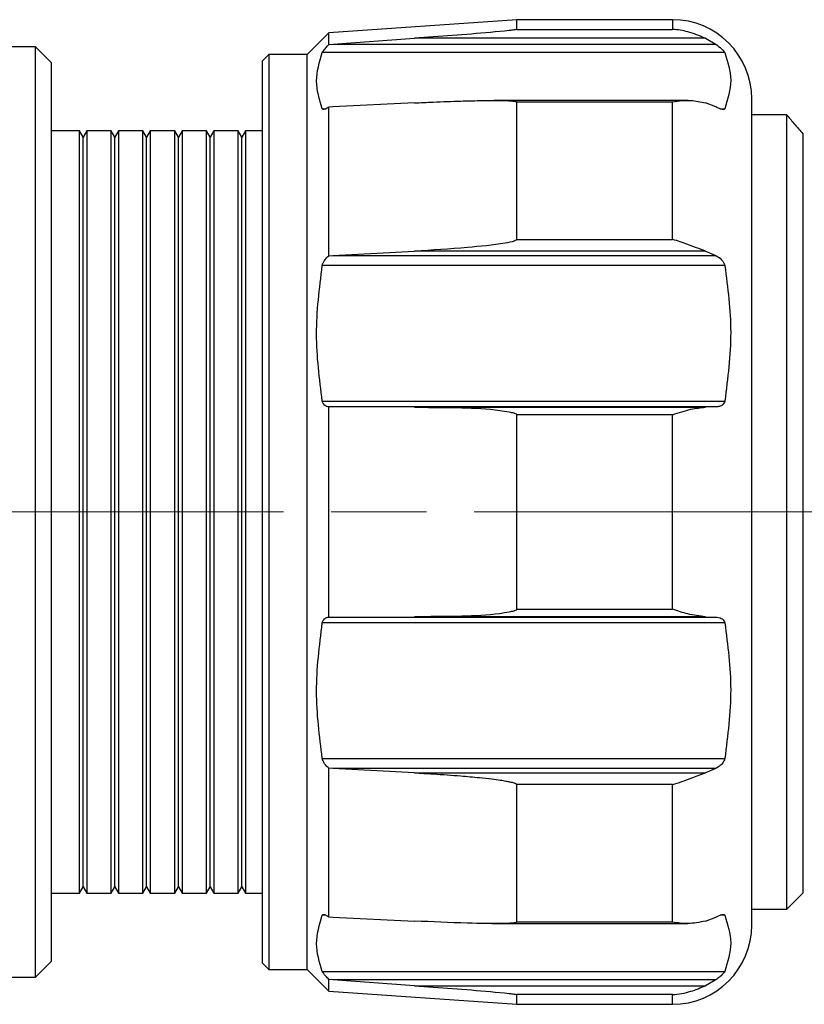
# Model space of a CAD drawing. Units: millimetres. Extents: x 696 to 1039, y -146 to 24.
# Drawn here: x 934 to 959, y -29 to 2 of the extents above; entities that cross this region are included whole.
import ezdxf

# ---------------------------------------------------------------- set-up
doc = ezdxf.new("R2010")
doc.units = ezdxf.units.MM
doc.linetypes.add('AM_ISO08W050', pattern=[18, 12, -1.5, 3, -1.5])
doc.layers.get('0').update_dxf_attribs({"lineweight": 35})
doc.layers.add('中心線', color=4, linetype='AM_ISO08W050', lineweight=18)

msp = doc.modelspace()

# ---------------------------------------------------------------- linework, layer by layer
at = {"color": 7, "linetype": 'Continuous', "lineweight": 25}
for p, q in [((949.836, 2.339), (943.923, 1.925)), ((954.736, 2.339), (949.836, 2.339)), ((949.836, 2.034), (949.836, 2.339)), ((943.923, 1.925), (943.236, 1.239)), ((943.923, 1.558), (943.923, 1.925)), ((949.836, 2.034), (954.736, 2.034)), ((943.923, 1.558), (944.051, 1.567)), ((944.051, 1.567), (946.615, 1.753)), ((944.051, 1.567), (956.1, 1.567)), ((955.773, 1.753), (946.615, 1.753)), ((955.773, 1.753), (956.1, 1.567)), ((934.686, 1.489), (932.886, 1.489)), ((935.186, 0.989), (934.686, 1.489)), ((934.686, -27.811), (934.686, 1.489)), ((956.384, 1.303), (943.716, 1.303)), ((935.186, 0.989), (935.186, -27.311)), ((942.036, 1.239), (941.836, 1.039)), ((941.836, -13.161), (941.836, 1.039)), ((943.236, 1.239), (942.036, 1.239)), ((942.036, 1.239), (942.036, -13.161)), ((943.236, -13.161), (943.236, 1.239)), ((946.615, -0.282), (944.051, -0.408)), ((955.228, -0.204), (949.126, -0.204)), ((949.836, -4.58), (949.836, -0.254)), ((954.736, -0.254), (949.836, -0.254)), ((954.736, -4.58), (954.736, -0.254)), ((956.1, -0.408), (955.773, -0.282)), ((957.236, -26.161), (957.236, -0.161)), ((944.051, -0.408), (943.923, -0.414)), ((943.923, -5.092), (943.923, -0.414)), ((958.336, -0.661), (957.236, -0.661)), ((958.336, -25.661), (958.336, -0.661)), ((936.071, -1.161), (935.186, -1.161)), ((936.186, -1.361), (936.071, -1.161)), ((936.071, -13.161), (936.071, -1.161)), ((936.302, -1.161), (936.186, -1.361)), ((937.071, -1.161), (936.302, -1.161)), ((936.302, -1.161), (936.302, -25.161)), ((937.186, -1.361), (937.071, -1.161)), ((937.071, -13.161), (937.071, -1.161)), ((937.302, -1.161), (937.186, -1.361)), ((938.071, -1.161), (937.302, -1.161)), ((937.302, -1.161), (937.302, -25.161)), ((938.186, -1.361), (938.071, -1.161)), ((938.071, -13.161), (938.071, -1.161)), ((938.302, -1.161), (938.186, -1.361)), ((939.071, -1.161), (938.302, -1.161)), ((938.302, -1.161), (938.302, -25.161)), ((939.186, -1.361), (939.071, -1.161)), ((939.071, -13.161), (939.071, -1.161)), ((939.302, -1.161), (939.186, -1.361)), ((940.071, -1.161), (939.302, -1.161)), ((939.302, -1.161), (939.302, -25.161)), ((940.186, -1.361), (940.071, -1.161)), ((940.071, -13.161), (940.071, -1.161)), ((940.302, -1.161), (940.186, -1.361)), ((941.071, -1.161), (940.302, -1.161)), ((940.302, -1.161), (940.302, -25.161)), ((941.186, -1.361), (941.071, -1.161)), ((941.071, -13.161), (941.071, -1.161)), ((941.302, -1.161), (941.186, -1.361)), ((941.836, -1.161), (941.302, -1.161)), ((941.302, -1.161), (941.302, -25.161)), ((936.186, -13.161), (936.186, -1.361)), ((937.186, -13.161), (937.186, -1.361)), ((938.186, -13.161), (938.186, -1.361)), ((939.186, -13.161), (939.186, -1.361)), ((940.186, -13.161), (940.186, -1.361)), ((941.186, -13.161), (941.186, -1.361)), ((958.836, -1.255), (958.836, -25.161)), ((949.836, -4.58), (954.736, -4.58)), ((944.051, -5.085), (946.615, -4.948)), ((955.773, -4.948), (946.615, -4.948)), ((955.773, -4.948), (956.1, -5.085)), ((943.923, -5.092), (944.051, -5.085)), ((944.051, -5.085), (956.1, -5.085)), ((956.384, -5.403), (943.716, -5.403)), ((943.716, -9.669), (956.384, -9.669)), ((943.923, -16.469), (943.923, -9.853)), ((944.051, -9.854), (943.923, -9.853)), ((946.615, -9.862), (944.051, -9.854)), ((956.1, -9.854), (944.051, -9.854)), ((946.615, -9.862), (955.773, -9.862)), ((956.1, -9.854), (955.773, -9.862)), ((949.836, -16.22), (949.836, -10.102)), ((954.736, -10.102), (949.836, -10.102)), ((954.736, -16.22), (954.736, -10.102)), ((936.071, -25.161), (936.071, -13.161)), ((936.186, -24.961), (936.186, -13.161)), ((937.071, -25.161), (937.071, -13.161)), ((937.186, -24.961), (937.186, -13.161)), ((938.071, -25.161), (938.071, -13.161)), ((938.186, -24.961), (938.186, -13.161)), ((939.071, -25.161), (939.071, -13.161)), ((939.186, -24.961), (939.186, -13.161)), ((940.071, -25.161), (940.071, -13.161)), ((940.186, -24.961), (940.186, -13.161)), ((941.071, -25.161), (941.071, -13.161)), ((941.186, -24.961), (941.186, -13.161)), ((941.836, -27.361), (941.836, -13.161)), ((942.036, -13.161), (942.036, -27.561)), ((943.236, -27.561), (943.236, -13.161)), ((949.836, -16.22), (954.736, -16.22)), ((956.384, -16.654), (943.716, -16.654)), ((943.923, -16.469), (944.051, -16.469)), ((944.051, -16.469), (946.615, -16.461)), ((944.051, -16.469), (956.1, -16.469)), ((955.773, -16.461), (946.615, -16.461)), ((955.773, -16.461), (956.1, -16.469)), ((943.716, -20.92), (956.384, -20.92)), ((943.923, -25.908), (943.923, -21.23)), ((944.051, -21.237), (943.923, -21.23)), ((946.615, -21.374), (944.051, -21.237)), ((956.1, -21.237), (944.051, -21.237)), ((946.615, -21.374), (955.773, -21.374)), ((956.1, -21.237), (955.773, -21.374)), ((954.736, -21.743), (949.836, -21.743)), ((949.836, -26.069), (949.836, -21.743)), ((954.736, -26.069), (954.736, -21.743)), ((936.071, -25.161), (936.186, -24.961)), ((936.186, -24.961), (936.302, -25.161)), ((937.071, -25.161), (937.186, -24.961)), ((937.186, -24.961), (937.302, -25.161)), ((938.071, -25.161), (938.186, -24.961)), ((938.186, -24.961), (938.302, -25.161)), ((939.071, -25.161), (939.186, -24.961)), ((939.186, -24.961), (939.302, -25.161)), ((940.071, -25.161), (940.186, -24.961)), ((940.186, -24.961), (940.302, -25.161)), ((941.071, -25.161), (941.186, -24.961)), ((941.186, -24.961), (941.302, -25.161)), ((935.186, -25.161), (936.071, -25.161)), ((936.302, -25.161), (937.071, -25.161)), ((937.302, -25.161), (938.071, -25.161)), ((938.302, -25.161), (939.071, -25.161)), ((939.302, -25.161), (940.071, -25.161)), ((940.302, -25.161), (941.071, -25.161)), ((941.302, -25.161), (941.836, -25.161)), ((958.336, -25.661), (958.836, -25.161)), ((957.236, -25.661), (958.336, -25.661)), ((943.923, -25.908), (944.051, -25.915)), ((944.051, -25.915), (946.615, -26.04)), ((955.773, -26.04), (956.1, -25.915)), ((949.048, -26.119), (955.228, -26.119)), ((949.836, -26.069), (954.736, -26.069)), ((934.686, -27.811), (935.186, -27.311)), ((941.836, -27.361), (942.036, -27.561)), ((942.036, -27.561), (943.236, -27.561)), ((943.236, -27.561), (943.923, -28.248)), ((932.886, -27.811), (934.686, -27.811)), ((943.716, -27.626), (956.384, -27.626)), ((943.923, -28.248), (943.923, -27.881)), ((944.051, -27.89), (943.923, -27.881)), ((956.1, -27.89), (944.051, -27.89)), ((946.615, -28.075), (944.051, -27.89)), ((956.1, -27.89), (955.773, -28.075)), ((946.615, -28.075), (955.773, -28.075)), ((943.923, -28.248), (949.836, -28.661)), ((949.836, -28.661), (949.836, -28.356)), ((954.736, -28.356), (949.836, -28.356)), ((949.836, -28.661), (954.736, -28.661))]:
    msp.add_line(p, q, dxfattribs=at)
at = {"color": 8, "linetype": 'Continuous', "lineweight": 25}
for p, q in [((954.736, 2.339), (954.736, 2.034)), ((943.716, -0.464), (943.834, -0.464)), ((956.239, -0.464), (956.384, -0.464)), ((943.83, -25.859), (943.716, -25.859)), ((956.384, -25.859), (956.242, -25.859)), ((954.736, -28.661), (954.736, -28.356))]:
    msp.add_line(p, q, dxfattribs=at)
at = {"color": 7, "linetype": 'Continuous', "lineweight": 25}
for centre, start, end in [((954.736, -0.161), 0, 90), ((954.736, -26.161), 270, 0)]:
    msp.add_arc(centre, 2.5, start, end, dxfattribs=at)
for points, knots in [([(949.836, 2.034), (949.836, 2.034), (949.836, 2.033), (949.833, 2.031), (949.825, 2.029), (949.798, 2.023), (949.722, 2.012), (949.261, 1.959), (948.409, 1.884), (947.412, 1.812), (946.813, 1.768), (946.615, 1.753)], [0, 0, 0, 0, 0.001148, 0.003571, 0.007807, 0.012013, 0.035091, 0.081062, 0.448487, 0.817177, 1, 1, 1, 1]), ([(955.773, 1.753), (955.589, 1.829), (955.251, 1.968), (954.9, 2.022), (954.739, 2.034), (954.736, 2.034)], [0, 0, 0, 0, 0.538552, 0.990979, 1, 1, 1, 1]), ([(943.716, 1.303), (943.723, 1.317), (943.737, 1.343), (943.791, 1.412), (943.854, 1.486), (943.904, 1.539), (943.923, 1.558)], [0, 0, 0, 0, 0.223929, 0.446697, 0.796744, 1, 1, 1, 1]), ([(956.1, 1.567), (956.161, 1.522), (956.249, 1.458), (956.337, 1.369), (956.372, 1.326), (956.381, 1.308), (956.384, 1.303)], [0, 0, 0, 0, 0.5001685, 0.7113814, 0.9243632, 1, 1, 1, 1]), ([(943.716, -0.464), (943.627, -0.173), (943.446, 0.416), (943.625, 1.005), (943.716, 1.303)], [0, 0, 0, 0, 0.493982, 1, 1, 1, 1]), ([(956.384, 1.303), (956.476, 1.013), (956.662, 0.424), (956.477, -0.165), (956.384, -0.464)], [0, 0, 0, 0, 0.492939, 1, 1, 1, 1]), ([(946.615, -0.282), (946.813, -0.273), (947.302, -0.25), (947.985, -0.224), (948.601, -0.208), (949.013, -0.203), (949.289, -0.204), (949.475, -0.207), (949.599, -0.212), (949.682, -0.218), (949.737, -0.224), (949.775, -0.229), (949.802, -0.234), (949.821, -0.24), (949.831, -0.246), (949.835, -0.25), (949.836, -0.253), (949.836, -0.254)], [0, 0, 0, 0, 0.182528, 0.450101, 0.62959, 0.750079, 0.831038, 0.885515, 0.922249, 0.9471, 0.963988, 0.97555, 0.983552, 0.991946, 0.995327, 0.998192, 1, 1, 1, 1]), ([(954.736, -0.254), (954.739, -0.253), (954.932, -0.216), (955.284, -0.174), (955.621, -0.249), (955.773, -0.282)], [0, 0, 0, 0, 0.009019, 0.553574, 1, 1, 1, 1]), ([(943.923, -0.414), (943.888, -0.435), (943.828, -0.473), (943.762, -0.49), (943.728, -0.483), (943.719, -0.469), (943.716, -0.464)], [0, 0, 0, 0, 0.383557, 0.667095, 0.888793, 1, 1, 1, 1]), ([(956.384, -0.464), (956.376, -0.472), (956.361, -0.489), (956.303, -0.486), (956.217, -0.46), (956.139, -0.425), (956.1, -0.408)], [0, 0, 0, 0, 0.186516, 0.371962, 0.679108, 1, 1, 1, 1]), ([(958.336, -0.661), (958.338, -0.663), (958.344, -0.67), (958.439, -0.785), (958.634, -1.018), (958.793, -1.205), (958.836, -1.255)], [0, 0, 0, 0, 0.112415, 0.426666, 0.84519, 1, 1, 1, 1]), ([(949.836, -4.58), (949.836, -4.582), (949.835, -4.587), (949.829, -4.596), (949.805, -4.613), (949.686, -4.658), (949.177, -4.75), (948.125, -4.857), (947.172, -4.915), (946.615, -4.948)], [0, 0, 0, 0, 0.002302, 0.005404, 0.011053, 0.030295, 0.121997, 0.486376, 1, 1, 1, 1]), ([(955.773, -4.948), (955.589, -4.879), (955.251, -4.751), (954.9, -4.627), (954.739, -4.58), (954.736, -4.58)], [0, 0, 0, 0, 0.53831, 0.990979, 1, 1, 1, 1]), ([(943.716, -5.403), (943.723, -5.375), (943.737, -5.32), (943.791, -5.227), (943.854, -5.15), (943.904, -5.108), (943.923, -5.092)], [0, 0, 0, 0, 0.223929, 0.446697, 0.796743, 1, 1, 1, 1]), ([(956.1, -5.085), (956.161, -5.122), (956.249, -5.174), (956.337, -5.283), (956.372, -5.352), (956.381, -5.392), (956.384, -5.403)], [0, 0, 0, 0, 0.500066, 0.71129, 0.924291, 1, 1, 1, 1]), ([(943.716, -9.669), (943.627, -8.967), (943.446, -7.545), (943.625, -6.122), (943.716, -5.403)], [0, 0, 0, 0, 0.493982, 1, 1, 1, 1]), ([(956.384, -5.403), (956.476, -6.104), (956.662, -7.525), (956.477, -8.948), (956.384, -9.669)], [0, 0, 0, 0, 0.492939, 1, 1, 1, 1]), ([(943.923, -9.853), (943.888, -9.847), (943.828, -9.836), (943.762, -9.779), (943.728, -9.721), (943.719, -9.682), (943.716, -9.669)], [0, 0, 0, 0, 0.383556, 0.667095, 0.888794, 1, 1, 1, 1]), ([(946.615, -9.862), (946.813, -9.864), (947.412, -9.869), (948.409, -9.874), (949.261, -9.937), (949.722, -10.034), (949.798, -10.06), (949.825, -10.081), (949.833, -10.09), (949.836, -10.097), (949.836, -10.101), (949.836, -10.102)], [0, 0, 0, 0, 0.182823, 0.551513, 0.918938, 0.964909, 0.987987, 0.992193, 0.996429, 0.998852, 1, 1, 1, 1]), ([(954.736, -10.102), (954.739, -10.101), (954.932, -10.035), (955.284, -9.915), (955.621, -9.878), (955.773, -9.862)], [0, 0, 0, 0, 0.009019, 0.553574, 1, 1, 1, 1]), ([(956.384, -9.669), (956.376, -9.693), (956.361, -9.742), (956.303, -9.802), (956.217, -9.844), (956.139, -9.851), (956.1, -9.854)], [0, 0, 0, 0, 0.186515, 0.371961, 0.679109, 1, 1, 1, 1]), ([(949.836, -16.22), (949.836, -16.221), (949.836, -16.225), (949.833, -16.233), (949.825, -16.242), (949.798, -16.262), (949.722, -16.289), (949.261, -16.386), (948.409, -16.449), (947.412, -16.453), (946.813, -16.459), (946.615, -16.461)], [0, 0, 0, 0, 0.001148, 0.003571, 0.007807, 0.012013, 0.035091, 0.081062, 0.448487, 0.817177, 1, 1, 1, 1]), ([(955.773, -16.461), (955.589, -16.438), (955.251, -16.397), (954.9, -16.276), (954.739, -16.221), (954.736, -16.22)], [0, 0, 0, 0, 0.538552, 0.990979, 1, 1, 1, 1]), ([(943.716, -20.92), (943.627, -20.217), (943.446, -18.795), (943.625, -17.373), (943.716, -16.654)], [0, 0, 0, 0, 0.493982, 1, 1, 1, 1]), ([(943.716, -16.654), (943.723, -16.628), (943.737, -16.577), (943.791, -16.514), (943.854, -16.479), (943.904, -16.472), (943.923, -16.469)], [0, 0, 0, 0, 0.223929, 0.446697, 0.796744, 1, 1, 1, 1]), ([(956.1, -16.469), (956.161, -16.475), (956.249, -16.485), (956.337, -16.551), (956.372, -16.605), (956.381, -16.643), (956.384, -16.654)], [0, 0, 0, 0, 0.5001685, 0.7113814, 0.9243632, 1, 1, 1, 1]), ([(956.384, -16.654), (956.476, -17.354), (956.662, -18.776), (956.477, -20.199), (956.384, -20.92)], [0, 0, 0, 0, 0.492939, 1, 1, 1, 1]), ([(943.923, -21.23), (943.888, -21.2), (943.828, -21.146), (943.762, -21.049), (943.728, -20.974), (943.719, -20.933), (943.716, -20.92)], [0, 0, 0, 0, 0.383557, 0.667095, 0.888793, 1, 1, 1, 1]), ([(956.384, -20.92), (956.376, -20.946), (956.361, -20.998), (956.303, -21.086), (956.217, -21.172), (956.139, -21.215), (956.1, -21.237)], [0, 0, 0, 0, 0.186516, 0.371962, 0.679108, 1, 1, 1, 1]), ([(946.615, -21.374), (946.813, -21.385), (947.302, -21.413), (947.985, -21.461), (948.601, -21.516), (949.013, -21.561), (949.289, -21.597), (949.475, -21.627), (949.599, -21.65), (949.682, -21.669), (949.737, -21.685), (949.775, -21.698), (949.802, -21.709), (949.821, -21.72), (949.831, -21.73), (949.835, -21.737), (949.836, -21.741), (949.836, -21.743)], [0, 0, 0, 0, 0.182528, 0.450101, 0.62959, 0.750079, 0.831038, 0.885515, 0.922249, 0.9471, 0.963988, 0.97555, 0.983552, 0.991946, 0.995327, 0.998192, 1, 1, 1, 1]), ([(954.736, -21.743), (954.739, -21.742), (954.932, -21.686), (955.284, -21.558), (955.621, -21.431), (955.773, -21.374)], [0, 0, 0, 0, 0.009019, 0.553574, 1, 1, 1, 1]), ([(943.716, -27.626), (943.627, -27.335), (943.446, -26.746), (943.625, -26.157), (943.716, -25.859)], [0, 0, 0, 0, 0.493982, 1, 1, 1, 1]), ([(943.716, -25.859), (943.723, -25.85), (943.737, -25.833), (943.791, -25.837), (943.854, -25.864), (943.904, -25.897), (943.923, -25.908)], [0, 0, 0, 0, 0.223929, 0.446697, 0.796743, 1, 1, 1, 1]), ([(956.1, -25.915), (956.161, -25.887), (956.249, -25.849), (956.337, -25.832), (956.372, -25.84), (956.381, -25.855), (956.384, -25.859)], [0, 0, 0, 0, 0.500066, 0.71129, 0.924291, 1, 1, 1, 1]), ([(956.384, -25.859), (956.476, -26.149), (956.662, -26.738), (956.477, -27.327), (956.384, -27.626)], [0, 0, 0, 0, 0.492939, 1, 1, 1, 1]), ([(949.836, -26.069), (949.836, -26.07), (949.835, -26.073), (949.829, -26.079), (949.805, -26.089), (949.686, -26.108), (949.177, -26.126), (948.125, -26.107), (947.172, -26.065), (946.615, -26.04)], [0, 0, 0, 0, 0.002302, 0.005404, 0.011053, 0.030295, 0.121997, 0.486376, 1, 1, 1, 1]), ([(955.773, -26.04), (955.589, -26.078), (955.251, -26.147), (954.9, -26.1), (954.739, -26.069), (954.736, -26.069)], [0, 0, 0, 0, 0.53831, 0.990979, 1, 1, 1, 1]), ([(943.923, -27.881), (943.888, -27.844), (943.828, -27.78), (943.762, -27.699), (943.728, -27.65), (943.719, -27.632), (943.716, -27.626)], [0, 0, 0, 0, 0.383556, 0.667095, 0.888794, 1, 1, 1, 1]), ([(956.384, -27.626), (956.376, -27.638), (956.361, -27.664), (956.303, -27.727), (956.217, -27.807), (956.139, -27.862), (956.1, -27.89)], [0, 0, 0, 0, 0.186515, 0.371961, 0.679109, 1, 1, 1, 1]), ([(946.615, -28.075), (946.813, -28.09), (947.412, -28.134), (948.409, -28.207), (949.261, -28.281), (949.722, -28.334), (949.798, -28.345), (949.825, -28.351), (949.833, -28.354), (949.836, -28.355), (949.836, -28.356), (949.836, -28.356)], [0, 0, 0, 0, 0.182823, 0.551513, 0.918938, 0.964909, 0.987987, 0.992193, 0.996429, 0.998852, 1, 1, 1, 1]), ([(954.736, -28.356), (954.739, -28.356), (954.932, -28.343), (955.284, -28.281), (955.621, -28.139), (955.773, -28.075)], [0, 0, 0, 0, 0.009019, 0.553574, 1, 1, 1, 1])]:
    msp.add_open_spline(points, degree=3, knots=knots, dxfattribs=at)
at = {"layer": '中心線'}
msp.add_line((696.494, -13.161), (968.124, -13.161), dxfattribs=at)

doc.saveas('drawing.dxf')
